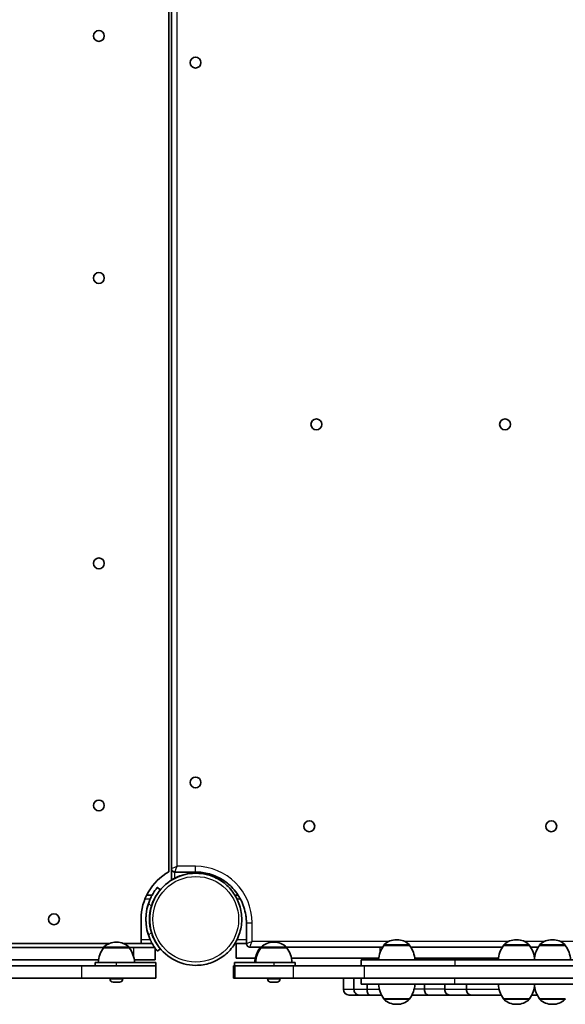
# Model space of a CAD drawing. Units: millimetres. Extents: x -7706 to 7840, y -3767 to 3960.
# Drawn here: x 1237 to 1688, y -936 to -122 of the extents above; entities that cross this region are included whole.
import ezdxf

# ---------------------------------------------------------------- set-up
doc = ezdxf.new("R2010")
doc.units = ezdxf.units.MM
doc.layers.add('Widoczne (ISO)', color=7, linetype='Continuous', lineweight=35)
doc.layers.add('Widoczne wąskie (ISO)', color=7, linetype='Continuous', lineweight=25)

msp = doc.modelspace()

# ---------------------------------------------------------------- linework, layer by layer
at = {"layer": 'Widoczne (ISO)'}
for p, q in [((1360.2, -826.28), (1360.2, -81)), ((1362.2, -833.22), (1362.2, -77.56)), ((1362.2, -823.56), (1362.2, -89.76)), ((1365.2, -826.56), (1382.2, -826.56)), ((1365.2, -826.56), (1365.2, -826.56)), ((1382.36, -827.54), (1382.36, -827.54)), ((1362.2, -833.22), (1362.2, -833.22)), ((1402.2, -831.62), (1402.2, -833.12)), ((1346.35, -845.59), (1341.84, -845.59)), ((1350.75, -839.2), (1350.74, -839.2)), ((1353.05, -841.13), (1350.75, -839.2)), ((1417.39, -845.59), (1414.73, -845.59)), ((1337.15, -885.59), (1337.15, -865.59)), ((1424.25, -885.61), (1424.25, -868.61)), ((1171.57, -885.59), (1310.92, -885.59)), ((1317.07, -884.52), (1316.49, -884.52)), ((1322.64, -885.59), (1337.15, -885.59)), ((1337.15, -885.59), (1346.35, -885.59)), ((1414.73, -885.59), (1424.25, -885.59)), ((1415.72, -885.59), (1415.72, -897.59)), ((1415.79, -885.59), (1415.79, -897.59)), ((1447.23, -884.52), (1446.65, -884.52)), ((1548.84, -882.52), (1548.26, -882.52)), ((1647.83, -882.52), (1647.25, -882.52)), ((1677.53, -882.52), (1676.95, -882.52)), ((1306.14, -888.98), (1174.06, -888.98)), ((1306.13, -889.17), (1306.13, -889.1)), ((1327.43, -889.17), (1306.13, -889.17)), ((1330.93, -888.98), (1327.42, -888.98)), ((1327.43, -889.17), (1327.43, -889.1)), ((1330.93, -888.98), (1348.45, -888.98)), ((1348.7, -898.98), (1348.7, -889.34)), ((1350.74, -891.98), (1350.75, -891.98)), ((1350.75, -891.98), (1353.05, -890.05)), ((1427.25, -888.61), (1436.42, -888.61)), ((1427.25, -888.61), (1427.25, -888.61)), ((1436.29, -889.17), (1435.5, -889.17)), ((1436.29, -889.17), (1436.29, -889.1)), ((1457.59, -889.17), (1436.29, -889.17)), ((1457.46, -888.61), (1536.91, -888.61)), ((1457.59, -889.17), (1457.59, -889.1)), ((1537.9, -887.17), (1537.9, -887.1)), ((1559.2, -887.17), (1537.9, -887.17)), ((1559.2, -887.17), (1559.2, -887.1)), ((1560.19, -888.61), (1635.9, -888.61)), ((1636.89, -887.17), (1636.89, -887.1)), ((1658.19, -887.17), (1636.89, -887.17)), ((1658.19, -887.17), (1658.19, -887.1)), ((1659.18, -888.61), (1665.6, -888.61)), ((1666.59, -887.17), (1666.59, -887.1)), ((1687.89, -887.17), (1666.59, -887.17)), ((1687.89, -887.17), (1687.89, -887.1)), ((1177.17, -898.98), (1302.01, -898.98)), ((1299.28, -901.17), (1316.78, -901.17)), ((1299.28, -904.17), (1299.28, -901.17)), ((1349.28, -901.17), (1316.78, -901.17)), ((1348.7, -898.98), (1331.55, -898.98)), ((1349.28, -904.17), (1349.28, -901.17)), ((1414.43, -901.17), (1414.43, -904.17)), ((1414.43, -901.17), (1414.46, -901.17)), ((1414.46, -901.17), (1414.46, -904.17)), ((1414.46, -901.17), (1446.96, -901.17)), ((1415.79, -897.59), (1415.72, -897.59)), ((1415.79, -897.59), (1431.64, -897.59)), ((1464.44, -901.17), (1446.96, -901.17)), ((1461.45, -897.59), (1533.69, -897.59)), ((1464.44, -901.17), (1464.44, -904.17)), ((1519.02, -899.17), (1596.57, -899.17)), ((1519.02, -904.17), (1519.02, -899.17)), ((1563.41, -897.59), (1632.68, -897.59)), ((1947.56, -899.17), (1596.57, -899.17)), ((1288.01, -904.17), (652.77, -904.17)), ((1288.01, -904.17), (1349.29, -904.17)), ((1349.29, -904.17), (1349.29, -914.17)), ((1382.36, -903.64), (1382.36, -903.64)), ((1413.65, -904.17), (1413.65, -914.17)), ((1413.66, -904.17), (1413.65, -904.17)), ((1414.58, -904.17), (1413.66, -904.17)), ((1414.58, -904.17), (1462.84, -904.17)), ((1521.59, -904.17), (1462.84, -904.17)), ((1716.83, -904.17), (1521.59, -904.17)), ((1288.01, -914.17), (652.77, -914.17)), ((1288.01, -914.17), (1349.29, -914.17)), ((1311.53, -914.91), (1311.53, -914.17)), ((1314.74, -917.47), (1314.09, -917.47)), ((1314.86, -917.47), (1314.74, -917.47)), ((1314.86, -917.47), (1314.86, -917.46)), ((1315.1, -917.47), (1314.86, -917.47)), ((1317.27, -917.47), (1315.1, -917.47)), ((1317.76, -917.47), (1317.27, -917.47)), ((1319.32, -917.47), (1317.76, -917.47)), ((1319.44, -917.47), (1319.32, -917.47)), ((1319.47, -917.47), (1319.44, -917.47)), ((1322.03, -914.91), (1322.03, -914.17)), ((1413.66, -914.17), (1413.65, -914.17)), ((1414.58, -914.17), (1413.66, -914.17)), ((1414.58, -914.17), (1462.84, -914.17)), ((1441.69, -914.91), (1441.69, -914.17)), ((1444.9, -917.47), (1444.25, -917.47)), ((1445.02, -917.47), (1444.9, -917.47)), ((1445.02, -917.47), (1445.02, -917.46)), ((1445.27, -917.47), (1445.02, -917.47)), ((1447.44, -917.47), (1445.27, -917.47)), ((1447.93, -917.47), (1447.44, -917.47)), ((1449.48, -917.47), (1447.93, -917.47)), ((1449.6, -917.47), (1449.48, -917.47)), ((1449.63, -917.47), (1449.6, -917.47)), ((1452.19, -914.91), (1452.19, -914.17)), ((1521.59, -914.17), (1462.84, -914.17)), ((1504.39, -914.17), (1504.39, -923.42)), ((1513.15, -914.17), (1513.15, -923.42)), ((1519.02, -919.17), (1519.02, -914.17)), ((1519.02, -919.17), (1596.57, -919.17)), ((1716.83, -914.17), (1521.59, -914.17)), ((1523.95, -919.17), (1523.95, -923.42)), ((1571.52, -919.17), (1571.52, -923.42)), ((1588.22, -919.17), (1588.22, -923.42)), ((1947.56, -919.17), (1596.57, -919.17)), ((1606.15, -919.17), (1606.15, -923.42)), ((1509.34, -928.17), (1509.14, -928.17)), ((1517.21, -928.17), (1509.34, -928.17)), ((1526.03, -928.17), (1517.21, -928.17)), ((1535.73, -928.17), (1526.03, -928.17)), ((1536.01, -928.17), (1535.73, -928.17)), ((1537.9, -931.17), (1559.2, -931.17)), ((1537.9, -931.17), (1537.9, -931.23)), ((1559.2, -931.17), (1559.2, -931.23)), ((1561.09, -928.17), (1574.48, -928.17)), ((1574.48, -928.17), (1592.49, -928.17)), ((1610.15, -928.17), (1592.49, -928.17)), ((1635, -928.17), (1610.15, -928.17)), ((1636.89, -931.17), (1658.19, -931.17)), ((1636.89, -931.17), (1636.89, -931.23)), ((1658.19, -931.17), (1658.19, -931.23)), ((1664.71, -928.17), (1660.08, -928.17)), ((1666.59, -931.17), (1687.89, -931.17)), ((1666.59, -931.17), (1666.59, -931.23)), ((1687.89, -931.17), (1687.89, -931.23)), ((1548.26, -935.82), (1548.84, -935.82)), ((1647.25, -935.82), (1647.83, -935.82)), ((1676.95, -935.82), (1677.53, -935.82))]:
    msp.add_line(p, q, dxfattribs=at)
for centre in [(1302.3, -135.74), (1382.2, -157.76), (1302.3, -335.74), (1482.1, -456.66), (1638.1, -456.66), (1302.3, -571.54), (1382.2, -752.54), (1302.3, -771.54), (1476.25, -788.71), (1676.25, -788.71), (1265.17, -865.59)]:
    msp.add_circle(centre, 4.5, dxfattribs=at)
for centre, radius, start, end in [((1302.3, -135.74), 4.5, 270.01704, 89.98296), ((1382.2, -157.76), 4.5, 270.01363, 89.98637), ((1302.3, -335.74), 4.5, 270.01704, 89.98296), ((1482.1, -456.66), 4.5, 270.01363, 89.98637), ((1638.1, -456.66), 4.5, 270.01363, 89.98637), ((1302.3, -571.54), 4.5, 270.01704, 89.98296), ((1382.2, -752.54), 4.5, 270.01363, 89.98637), ((1302.3, -771.54), 4.5, 270.01704, 89.98296), ((1476.25, -788.71), 4.5, 270.01363, 89.98637), ((1676.25, -788.71), 4.5, 270.01363, 89.98637), ((1265.17, -865.59), 4.5, 270.01704, 89.98296), ((1316.49, -899.52), 15, 90, 131.95918), ((1317.07, -899.52), 15, 48.04082, 90), ((1446.65, -899.52), 15, 90, 131.95918), ((1447.23, -899.52), 15, 48.04082, 90), ((1538.9, -887.1), 1, 131.95918, 180), ((1548.26, -897.52), 15, 90, 131.95918), ((1548.84, -897.52), 15, 48.04082, 90), ((1558.2, -887.1), 1, 0, 48.04082), ((1637.89, -887.1), 1, 131.95918, 180), ((1647.25, -897.52), 15, 90, 131.95918), ((1647.83, -897.52), 15, 48.04082, 90), ((1657.19, -887.1), 1, 0, 48.04082), ((1667.59, -887.1), 1, 131.95918, 180), ((1676.95, -897.52), 15, 90, 131.95918), ((1677.53, -897.52), 15, 48.04082, 90), ((1686.89, -887.1), 1, 0, 48.04082), ((1323.75, -902.34), 22, 143.21087, 176.93797), ((1307.13, -889.1), 1, 131.95918, 180), ((1326.43, -889.1), 1, 0, 48.04082), ((1309.81, -902.34), 22, 3.06203, 36.78913), ((1453.12, -902.34), 22, 143.21087, 176.93797), ((1453.91, -902.34), 22, 143.21087, 176.93797), ((1437.29, -889.1), 1, 131.95918, 180), ((1456.59, -889.1), 1, 0, 48.04082), ((1439.97, -902.34), 22, 3.06203, 36.78913), ((1555.52, -900.34), 22, 143.21087, 176.93797), ((1541.58, -900.34), 22, 3.06203, 36.78913), ((1654.51, -900.34), 22, 143.21087, 176.93797), ((1640.57, -900.34), 22, 3.06203, 36.78913), ((1684.21, -900.34), 22, 143.21087, 172.66535), ((1670.28, -900.34), 22, 3.06203, 36.78913), ((1314.09, -914.91), 2.56, 180, 270), ((1319.47, -914.91), 2.56, 270, 0), ((1444.25, -914.91), 2.56, 180, 270), ((1449.63, -914.91), 2.56, 270, 0), ((1555.52, -917.99), 22, 183.06203, 216.78913), ((1541.58, -917.99), 22, 323.21087, 356.93797), ((1654.51, -917.99), 22, 183.06203, 216.78913), ((1640.57, -917.99), 22, 323.21087, 356.93797), ((1509.14, -923.42), 4.75, 180, 270), ((1684.21, -917.99), 22, 187.33465, 216.78913), ((1538.9, -931.23), 1, 180, 228.04082), ((1548.26, -920.82), 15, 228.04082, 270), ((1548.84, -920.82), 15, 270, 311.95918), ((1558.2, -931.23), 1, 311.95918, 0), ((1637.89, -931.23), 1, 180, 228.04082), ((1647.25, -920.82), 15, 228.04082, 270), ((1647.83, -920.82), 15, 270, 311.95918), ((1657.19, -931.23), 1, 311.95918, 0), ((1667.59, -931.23), 1, 180, 228.04082), ((1676.95, -920.82), 15, 228.04082, 270), ((1677.53, -920.82), 15, 270, 311.95918), ((1686.89, -931.23), 1, 311.95918, 0)]:
    msp.add_arc(centre, radius, start, end, dxfattribs=at)
for centre, major_axis, start_param, end_param in [((1382.2, -865.59), (0, 45.05), 0.510194, 1.570796), ((1382.36, -865.59), (0, 38.05), 0, 3.141593), ((1382.2, -865.59), (0, 38.05), 6.28104, 6.746349), ((1382.19, -865.59), (0.08, 38.05), 0, 0.002146), ((1382.2, -865.59), (0.08, 38.05), 0, 0.002146), ((1382.2, -865.59), (0, 38.05), 6.28104, 6.283185), ((1382.2, -865.59), (0, 41.05), 1.143811, 1.997782), ((1382.2, -865.59), (-13.07, 38.91), 0.922675, 1.570796), ((1382.2, -865.59), (-10.99, -36.43), 4.712389, 5.298219)]:
    msp.add_ellipse(centre, major_axis=major_axis, ratio=1, start_param=start_param, end_param=end_param, dxfattribs=at)
for points, knots in [([(1362.2, -823.56), (1362.2, -823.76), (1362.22, -824), (1362.36, -824.57), (1362.49, -824.91), (1362.88, -825.49), (1363.12, -825.74), (1363.63, -826.14), (1363.9, -826.28), (1364.46, -826.49), (1364.73, -826.53), (1365.04, -826.56), (1365.12, -826.56), (1365.2, -826.56)], [-0.0001784564, -0.0001784564, -0.0001784564, -0.0001784564, -0.0001427651, -0.0001427651, -0.0001070738, -0.0001070738, -0.0000773787, -0.0000773787, -0.0000483221, -0.0000483221, -0.0000137681, -0.0000137681, 0, 0, 0, 0]), ([(1424.25, -868.61), (1424.25, -864.21), (1423.55, -859.81), (1420.83, -851.43), (1418.81, -847.46), (1413.63, -840.33), (1410.48, -837.18), (1403.35, -832), (1399.38, -829.98), (1391.01, -827.26), (1386.6, -826.56), (1382.2, -826.56)], [4.712389, 4.712389, 4.712389, 4.712389, 5.026548, 5.026548, 5.340708, 5.340708, 5.654867, 5.654867, 5.969026, 5.969026, 6.283185, 6.283185, 6.283185, 6.283185]), ([(1382.36, -903.64), (1386.42, -903.64), (1390.48, -902.98), (1398.19, -900.43), (1401.83, -898.53), (1408.34, -893.69), (1411.21, -890.74), (1415.86, -884.09), (1417.65, -880.39), (1419.98, -872.61), (1420.52, -868.54), (1420.28, -860.42), (1419.51, -856.38), (1416.73, -848.76), (1414.73, -845.17), (1409.69, -838.8), (1406.66, -836.02), (1399.88, -831.57), (1396.13, -829.88), (1389, -827.98), (1385.68, -827.54), (1382.36, -827.54)], [1.570796, 1.570796, 1.570796, 1.570796, 1.890796, 1.890796, 2.210796, 2.210796, 2.530796, 2.530796, 2.850796, 2.850796, 3.170796, 3.170796, 3.490796, 3.490796, 3.810796, 3.810796, 4.130796, 4.130796, 4.450796, 4.450796, 4.712389, 4.712389, 4.712389, 4.712389]), ([(1362.2, -833.22), (1362.2, -833.22), (1362.27, -833.17), (1362.57, -833), (1362.78, -832.87), (1363.3, -832.56), (1363.65, -832.37), (1364.4, -831.96), (1364.81, -831.74), (1365.2, -831.55)], [0, 0, 0, 0, 0.1128038, 0.1128038, 0.2256076, 0.2256076, 0.3550863, 0.3550863, 0.4845651, 0.4845651, 0.4845651, 0.4845651]), ([(1344.84, -848.59), (1345.01, -848.2), (1345.2, -847.8), (1345.58, -847.04), (1345.75, -846.7), (1346.03, -846.18), (1346.15, -845.96), (1346.31, -845.66), (1346.35, -845.59), (1346.35, -845.59)], [0.4709498, 0.4709498, 0.4709498, 0.4709498, 0.5976694, 0.5976694, 0.724389, 0.724389, 0.8371882, 0.8371882, 0.9499875, 0.9499875, 0.9499875, 0.9499875]), ([(1345.77, -854.6), (1346.05, -853.67), (1346.38, -852.71), (1347.11, -850.84), (1347.51, -849.92), (1348.34, -848.19), (1348.78, -847.38), (1349.63, -845.9), (1350.04, -845.24), (1350.79, -844.1), (1351.15, -843.59), (1351.8, -842.7), (1352.09, -842.32), (1352.57, -841.72), (1352.75, -841.49), (1352.99, -841.2), (1353.05, -841.13), (1353.05, -841.13)], [7.413356, 7.413356, 7.413356, 7.413356, 7.705886, 7.705886, 7.998416, 7.998416, 8.290946, 8.290946, 8.583476, 8.583476, 8.866287, 8.866287, 9.149098, 9.149098, 9.43191, 9.43191, 9.714549, 9.714549, 9.714549, 9.714549]), ([(1350.75, -839.2), (1350.75, -839.2), (1350.69, -839.27), (1350.45, -839.56), (1350.27, -839.79), (1349.79, -840.39), (1349.5, -840.77), (1348.84, -841.65), (1348.48, -842.17), (1347.73, -843.29), (1347.31, -843.95), (1346.65, -845.06), (1346.42, -845.46), (1346.19, -845.88)], [9.5775, 9.5775, 9.5775, 9.5775, 9.860097, 9.860097, 10.142867, 10.142867, 10.425636, 10.425636, 10.708405, 10.708405, 10.999416, 10.999416, 11.152324, 11.152324, 11.152324, 11.152324]), ([(1346.34, -845.59), (1346.51, -845.27), (1346.69, -844.97), (1347.29, -843.95), (1347.71, -843.29), (1348.47, -842.17), (1348.83, -841.65), (1349.49, -840.77), (1349.78, -840.39), (1350.25, -839.79), (1350.44, -839.56), (1350.68, -839.27), (1350.74, -839.2), (1350.74, -839.2)], [3.248876, 3.248876, 3.248876, 3.248876, 3.36589, 3.36589, 3.656902, 3.656902, 3.939671, 3.939671, 4.22244, 4.22244, 4.505209, 4.505209, 4.787979, 4.787979, 4.787979, 4.787979]), ([(1353.05, -890.05), (1353.05, -890.05), (1352.99, -889.98), (1352.75, -889.69), (1352.57, -889.46), (1352.09, -888.86), (1351.8, -888.48), (1351.15, -887.59), (1350.79, -887.08), (1350.04, -885.94), (1349.63, -885.28), (1348.78, -883.8), (1348.34, -882.98), (1347.51, -881.26), (1347.11, -880.34), (1346.38, -878.47), (1346.05, -877.51), (1345.77, -876.58)], [9.714893, 9.714893, 9.714893, 9.714893, 9.997532, 9.997532, 10.280344, 10.280344, 10.563155, 10.563155, 10.845966, 10.845966, 11.138496, 11.138496, 11.431026, 11.431026, 11.723556, 11.723556, 12.016086, 12.016086, 12.016086, 12.016086]), ([(1346.35, -885.59), (1346.35, -885.59), (1346.31, -885.51), (1346.15, -885.22), (1346.03, -885), (1345.75, -884.48), (1345.58, -884.14), (1345.2, -883.38), (1345.01, -882.97), (1344.84, -882.59)], [0, 0, 0, 0, 0.1127993, 0.1127993, 0.2255985, 0.2255985, 0.3523181, 0.3523181, 0.4790377, 0.4790377, 0.4790377, 0.4790377]), ([(1346.19, -885.3), (1346.42, -885.72), (1346.65, -886.12), (1347.31, -887.23), (1347.73, -887.89), (1348.48, -889.01), (1348.84, -889.52), (1349.5, -890.41), (1349.79, -890.79), (1350.27, -891.39), (1350.45, -891.61), (1350.69, -891.91), (1350.75, -891.98), (1350.75, -891.98)], [8.000961, 8.000961, 8.000961, 8.000961, 8.153869, 8.153869, 8.44488, 8.44488, 8.727649, 8.727649, 9.010419, 9.010419, 9.293188, 9.293188, 9.575785, 9.575785, 9.575785, 9.575785]), ([(1350.74, -891.98), (1350.74, -891.98), (1350.68, -891.91), (1350.44, -891.61), (1350.25, -891.39), (1349.78, -890.79), (1349.49, -890.41), (1348.83, -889.52), (1348.47, -889.01), (1347.71, -887.89), (1347.29, -887.23), (1346.69, -886.21), (1346.51, -885.9), (1346.34, -885.59)], [4.78935, 4.78935, 4.78935, 4.78935, 5.072119, 5.072119, 5.354888, 5.354888, 5.637657, 5.637657, 5.920426, 5.920426, 6.211438, 6.211438, 6.328452, 6.328452, 6.328452, 6.328452]), ([(1424.25, -885.61), (1424.25, -885.81), (1424.27, -886.05), (1424.41, -886.62), (1424.54, -886.96), (1424.93, -887.54), (1425.17, -887.79), (1425.68, -888.19), (1425.95, -888.33), (1426.51, -888.54), (1426.78, -888.58), (1427.09, -888.61), (1427.17, -888.61), (1427.25, -888.61)], [-0.0001784564, -0.0001784564, -0.0001784564, -0.0001784564, -0.0001427651, -0.0001427651, -0.0001070738, -0.0001070738, -0.0000773787, -0.0000773787, -0.0000483221, -0.0000483221, -0.0000137681, -0.0000137681, 0, 0, 0, 0]), ([(1517.21, -928.17), (1517.2, -928.17), (1517.2, -928.17), (1516.65, -928.17), (1516.12, -928.04), (1515.13, -927.55), (1514.69, -927.19), (1513.95, -926.31), (1513.66, -925.79), (1513.26, -924.65), (1513.15, -924.04), (1513.15, -923.42)], [-0.0014975, -0.0014975, -0.0014975, -0.0014975, 0, 0, 0.1904482, 0.1904482, 0.3760284, 0.3760284, 0.5615707, 0.5615707, 0.7470952, 0.7470952, 0.7470952, 0.7470952]), ([(1526.03, -928.17), (1526.03, -928.17), (1526.02, -928.17), (1525.74, -928.16), (1525.47, -928.04), (1524.96, -927.55), (1524.74, -927.2), (1524.36, -926.31), (1524.21, -925.79), (1524, -924.65), (1523.95, -924.04), (1523.95, -923.42)], [-0.0026393, -0.0026393, -0.0026393, -0.0026393, 0, 0, 0.1892345, 0.1892345, 0.3748009, 0.3748009, 0.5603509, 0.5603509, 0.7458934, 0.7458934, 0.7458934, 0.7458934]), ([(1574.48, -928.17), (1574.48, -928.17), (1574.48, -928.17), (1574.09, -928.17), (1573.7, -928.04), (1572.99, -927.57), (1572.66, -927.22), (1572.12, -926.35), (1571.9, -925.83), (1571.6, -924.69), (1571.52, -924.08), (1571.52, -923.45), (1571.52, -923.43), (1571.52, -923.42)], [-1.4963918, -1.4963918, -1.4963918, -1.4963918, -1.4950175, -1.4950175, -1.3089207, -1.3089207, -1.1229176, -1.1229176, -0.9372168, -0.9372168, -0.7518499, -0.7518499, -0.7473006, -0.7473006, -0.7473006, -0.7473006]), ([(1592.49, -928.17), (1592.49, -928.17), (1592.48, -928.17), (1591.91, -928.17), (1591.34, -928.04), (1590.31, -927.55), (1589.84, -927.2), (1589.06, -926.31), (1588.75, -925.79), (1588.33, -924.65), (1588.22, -924.04), (1588.22, -923.42)], [-0.0017907, -0.0017907, -0.0017907, -0.0017907, 0, 0, 0.1900732, 0.1900732, 0.3756374, 0.3756374, 0.5611892, 0.5611892, 0.7467345, 0.7467345, 0.7467345, 0.7467345]), ([(1610.15, -928.17), (1610.15, -928.17), (1610.15, -928.17), (1610.14, -928.17), (1610.13, -928.17), (1609.6, -928.16), (1609.07, -928.03), (1608.11, -927.55), (1607.67, -927.2), (1606.94, -926.31), (1606.65, -925.79), (1606.25, -924.65), (1606.15, -924.04), (1606.15, -923.42)], [-0.0010403, -0.0010403, -0.0010403, -0.0010403, 0, 0, 0.0023684, 0.0023684, 0.1908298, 0.1908298, 0.3763989, 0.3763989, 0.5619479, 0.5619479, 0.7474868, 0.7474868, 0.7474868, 0.7474868])]:
    msp.add_open_spline(points, degree=3, knots=knots, dxfattribs=at)
for points in [[(1314.74, -917.47), (1314.72, -917.47), (1314.71, -917.46), (1314.7, -917.45)], [(1314.7, -917.45), (1314.83, -917.46), (1314.97, -917.47), (1315.1, -917.47)], [(1317.27, -917.47), (1317.38, -917.47), (1317.49, -917.46), (1317.61, -917.45)], [(1317.61, -917.45), (1317.66, -917.46), (1317.71, -917.47), (1317.76, -917.47)], [(1319.32, -917.47), (1319.44, -917.47), (1319.56, -917.46), (1319.69, -917.45)], [(1319.69, -917.45), (1319.6, -917.46), (1319.52, -917.47), (1319.44, -917.47)], [(1444.9, -917.47), (1444.89, -917.47), (1444.87, -917.46), (1444.86, -917.45)], [(1444.86, -917.45), (1445, -917.46), (1445.14, -917.47), (1445.27, -917.47)], [(1447.44, -917.47), (1447.54, -917.47), (1447.66, -917.46), (1447.77, -917.45)], [(1447.77, -917.45), (1447.82, -917.46), (1447.88, -917.47), (1447.93, -917.47)], [(1449.48, -917.47), (1449.6, -917.47), (1449.73, -917.46), (1449.85, -917.45)], [(1449.85, -917.45), (1449.77, -917.46), (1449.68, -917.47), (1449.6, -917.47)]]:
    msp.add_open_spline(points, degree=3, dxfattribs=at)
at = {"layer": 'Widoczne wąskie (ISO)'}
for p, q in [((1362.2, -77.56), (1362.2, -833.22)), ((1362.2, -833.22), (1362.2, -77.56)), ((1362.2, -89.76), (1362.2, -823.56)), ((1362.2, -823.56), (1362.2, -89.76)), ((1366.95, -821.81), (1366.95, -91.51)), ((1362.2, -823.56), (1362.2, -823.56)), ((1365.2, -831.55), (1365.2, -826.56)), ((1382.2, -821.81), (1366.95, -821.81)), ((1399.2, -830.15), (1399.2, -831.47)), ((1340.48, -848.59), (1344.84, -848.59)), ((1343.29, -852.52), (1345.77, -854.6)), ((1416.41, -848.59), (1419.18, -848.59)), ((1424.25, -868.61), (1429, -868.61)), ((1424.25, -868.61), (1424.25, -885.61)), ((1424.25, -885.61), (1424.25, -868.61)), ((1424.25, -868.61), (1424.25, -868.61)), ((1429, -883.86), (1429, -868.61)), ((1345.77, -876.58), (1343.29, -878.66)), ((1344.84, -882.59), (1337.15, -882.59)), ((1424.25, -882.59), (1416.41, -882.59)), ((1424.25, -885.61), (1424.25, -885.61)), ((1542.05, -883.86), (1429, -883.86)), ((1538.23, -886.36), (1558.87, -886.36)), ((1641.04, -883.86), (1555.05, -883.86)), ((1637.22, -886.36), (1657.86, -886.36)), ((1670.74, -883.86), (1654.04, -883.86)), ((1666.93, -886.36), (1687.56, -886.36)), ((1786.38, -883.86), (1683.74, -883.86)), ((1327.43, -889.1), (1306.13, -889.1)), ((1306.46, -888.36), (1327.1, -888.36)), ((1330.93, -888.98), (1330.93, -896.18)), ((1457.59, -889.1), (1436.29, -889.1)), ((1436.62, -888.36), (1457.26, -888.36)), ((1534.54, -888.61), (1534.54, -893.73)), ((1559.2, -887.1), (1537.9, -887.1)), ((1658.19, -887.1), (1636.89, -887.1)), ((1687.89, -887.1), (1666.59, -887.1)), ((1316.78, -904.17), (1316.78, -901.17)), ((1446.96, -901.17), (1446.96, -904.17)), ((1596.57, -899.17), (1596.57, -904.17)), ((1288.01, -904.17), (1288.01, -914.17)), ((1413.66, -904.17), (1413.66, -914.17)), ((1414.58, -904.17), (1414.58, -914.17)), ((1462.84, -904.17), (1462.84, -914.17)), ((1521.59, -904.17), (1521.59, -914.17)), ((1311.53, -914.91), (1322.03, -914.91)), ((1441.69, -914.91), (1452.19, -914.91)), ((1504.6, -914.17), (1504.6, -923.42)), ((1596.57, -919.17), (1596.57, -914.17)), ((1504.39, -923.42), (1504.6, -923.42)), ((1504.6, -923.42), (1513.15, -923.42)), ((1513.15, -923.42), (1523.95, -923.42)), ((1523.95, -923.42), (1534.2, -923.42)), ((1571.52, -923.42), (1562.9, -923.42)), ((1588.22, -923.42), (1571.52, -923.42)), ((1588.22, -923.42), (1606.15, -923.42)), ((1606.15, -923.42), (1633.19, -923.42)), ((1661.89, -923.42), (1662.89, -923.42)), ((1537.9, -931.23), (1559.2, -931.23)), ((1558.87, -931.98), (1538.23, -931.98)), ((1636.89, -931.23), (1658.19, -931.23)), ((1657.86, -931.98), (1637.22, -931.98)), ((1666.59, -931.23), (1687.89, -931.23)), ((1687.56, -931.98), (1666.93, -931.98))]:
    msp.add_line(p, q, dxfattribs=at)
for centre in [(1365.2, -823.56), (1365.2, -823.56), (1427.25, -885.61), (1427.25, -885.61)]:
    msp.add_arc(centre, 3, 180, 270, dxfattribs=at)
for centre, major_axis, ratio, start_param, end_param in [((1382.36, -865.59), (0, 38.05), 1, 0, 3.141593), ((1366.95, -821.81), (-4.75, -1.75), 0.000058, 0.000157, 1.570953), ((1366.95, -821.81), (-1.75, -4.75), 0.000157, 0.000058, 1.570854), ((1382.2, -821.81), (0, -4.75), 0.000178, 0, 1.570796), ((1382.2, -868.61), (0, 46.8), 1, 4.712389, 6.283185), ((1382.2, -868.61), (0, 42.05), 1, 4.712389, 6.283185), ((1382.2, -868.61), (0, 42.05), 1, 4.712389, 6.283185), ((1429, -883.86), (-4.75, -1.75), 0.000058, 0.000157, 1.570953), ((1429, -883.86), (-1.75, -4.75), 0.000157, 0.000058, 1.570854), ((1535.73, -923.42), (0, -4.75), 0.093874, 5.556544, 6.283185)]:
    msp.add_ellipse(centre, major_axis=major_axis, ratio=ratio, start_param=start_param, end_param=end_param, dxfattribs=at)
msp.add_ellipse((1382.37, -865.59), major_axis=(0, 35.4), ratio=1, dxfattribs=at)
msp.add_open_spline([(1509.34, -928.17), (1509.33, -928.17), (1509.32, -928.17), (1508.68, -928.17), (1508.06, -928.04), (1506.91, -927.55), (1506.4, -927.2), (1505.53, -926.31), (1505.19, -925.79), (1504.72, -924.65), (1504.6, -924.04), (1504.6, -923.42)], degree=3, knots=[-0.7485023, -0.7485023, -0.7485023, -0.7485023, -0.7460487, -0.7460487, -0.5566655, -0.5566655, -0.371107, -0.371107, -0.1855526, -0.1855526, 0, 0, 0, 0], dxfattribs=at)

doc.saveas('drawing.dxf')
